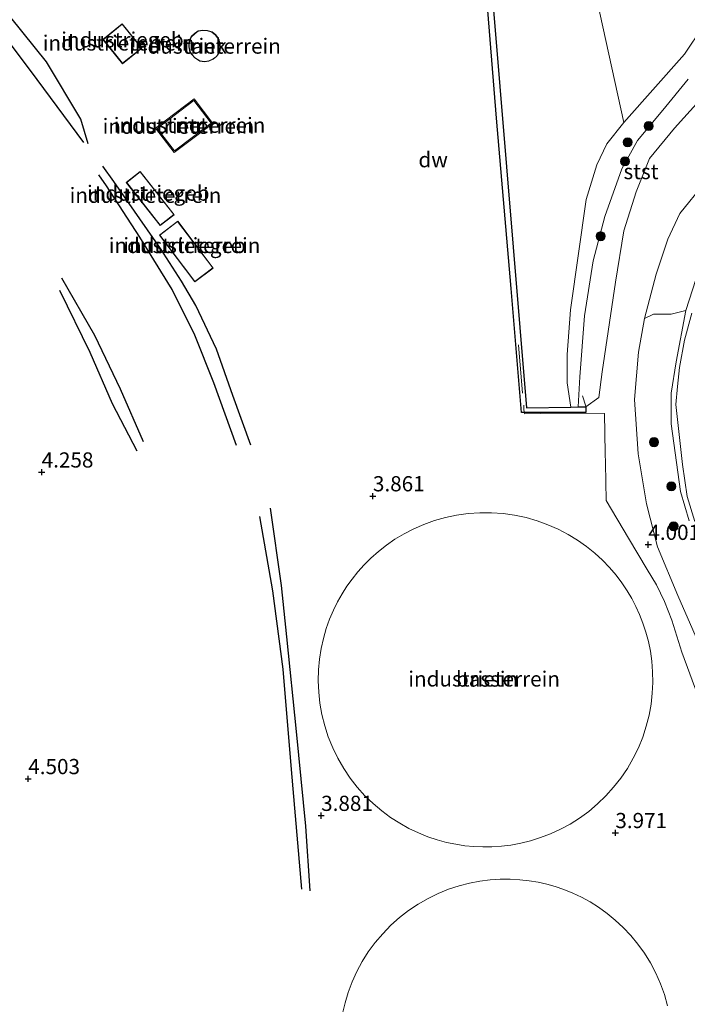
# Model space of a CAD drawing. Units: metres. Extents: x 109991 to 120011, y 424998 to 427515.
# Drawn here: x 110079 to 110189, y 425755 to 425918 of the extents above; entities that cross this region are included whole.
import ezdxf
from ezdxf.enums import TextEntityAlignment as Align

# ---------------------------------------------------------------- set-up
doc = ezdxf.new("R2010")
doc.units = ezdxf.units.M
doc.linetypes.add('IE-TERREINAFSCHEIDING', pattern=[10, 8, -2])
doc.layers.get('0').update_dxf_attribs({"lineweight": 25})
for name, color, linetype, lineweight in [('B-ME-AL-OVERIG-L-B1', 7, 'Continuous', 18), ('B-ME-GR-BOMENSTRUIKEN-GV-B6', 93, 'Continuous', 18), ('B-ME-GR-BOOM-S-B1', 93, 'Continuous', 18), ('B-ME-GW-KRUINLIJN-L-B1', 93, 'Continuous', 18), ('B-ME-GW-TEENLIJN-L-B1', 93, 'Continuous', 18), ('B-ME-IE-GRASLAND-GV-B6', 93, 'Continuous', 18), ('B-ME-IE-GRONDWERKLIJN-GROND_INGERICHT-GV-B6', 253, 'Continuous', 18), ('B-ME-IE-HULPGEOMETRIE-L-B1', 53, 'Continuous', 18), ('B-ME-IE-TERREINAFSCHEIDING-DOORGANG-L-B1', 8, 'IE-TERREINAFSCHEIDING-KUNSTMATIG-OPEN', 18), ('B-ME-IE-TERREINAFSCHEIDING-RASTERHEKWERK-L-B1', 8, 'IE-TERREINAFSCHEIDING', 18), ('B-ME-KG-KADASTRAAL-DAKRAND-L-B1', 13, 'Continuous', 18), ('B-ME-MW-MUUR-GV-B6', 8, 'IE-TERREINAFSCHEIDING-KUNSTMATIG', 18), ('B-ME-OB-BEKLEDING-GV-B6', 253, 'Continuous', 18), ('B-ME-OB-WATERLIJN-L-B1', 133, 'OB-WATERLIJN', 18), ('B-ME-OG-BEBOUWING-GV-B6', 173, 'Continuous', 18), ('B-ME-OG-WATER-GV-B6', 153, 'Continuous', 18), ('B-ME-VH-VERH_SOORT-ONVERHARD-GV-B6', 8, 'Continuous', 18)]:
    doc.layers.add(name, color=color, linetype=linetype, lineweight=lineweight)
for name, color, linetype in [('B-ME-GC-DAMWAND-GV-B6', 10, 'Continuous'), ('B-ME-GW-GRONDWERKLIJN-L-B1', 10, 'Continuous'), ('B-ME-GW-HOOGTEPUNT-S-B1', 10, 'Continuous'), ('B-ME-OG-BREUK-L-B1', 10, 'Continuous')]:
    doc.layers.add(name, color=color, linetype=linetype)
doc.styles.add('NLCS-ISO', font='NLCS-ISO.TTF')
doc.linetypes.add('IE-TERREINAFSCHEIDING-KUNSTMATIG', pattern='A,4,[82,NLCS.SHX,S=0.75,R=90,X=0,Y=0],4,-2', length=10)
doc.linetypes.add('IE-TERREINAFSCHEIDING-KUNSTMATIG-OPEN', pattern='A,7,-1.5,[67,NLCS.SHX,S=0.75,R=0,X=0,Y=0],-1.5', length=10)
doc.linetypes.add('OB-WATERLIJN', pattern='A,10,[32,NLCS.SHX,S=2,R=0,X=0,Y=0],-12', length=22)

# ---------------------------------------------------------------- blocks, each defined once
blk = doc.blocks.new('hoogtepunt')
for p, q in [((-0.5, 0), (0.5, 0)), ((0, 0.5), (0, -0.5))]:
    blk.add_line(p, q)
blk = doc.blocks.new('boom')
h = blk.add_hatch(color=256)
edge = h.paths.add_edge_path()
edge.add_arc((0, 0), 0.75, 0, 360)
blk.add_circle((0, 0), 0.75)

msp = doc.modelspace()

# ---------------------------------------------------------------- linework, layer by layer
at = {"layer": 'B-ME-AL-OVERIG-L-B1'}
msp.add_line((110171.562, 425855.633, 2.24), (110172.134, 425853.935, 2.496), dxfattribs=at)
at = {"layer": 'B-ME-GC-DAMWAND-GV-B6'}
msp.add_polyline3d([(110117.401, 425927.607, 2.141), (110120.658, 425926.966, 1.339), (110133.57, 425924.427, 0.625), (110137.263, 425923.701, 0.05), (110156.867, 425919.846, 0.05), (110162.357, 425853.644, 0.05), (110169.658, 425853.783, 0.05), (110170.887, 425853.807, 1.382), (110172.127, 425853.83, 3.849), (110172.127, 425852.887, 3.899), (110162.009, 425852.871, 4.066), (110161.521, 425852.87, 4.074), (110159.846, 425873.316, 3.991), (110157.446, 425901.4, 4.045), (110155.991, 425919.136, 4.03), (110132.446, 425923.915, 4.03), (110116.708, 425926.853, 3.914), (110116.868, 425927.712, 3.913), (110117.401, 425927.607, 2.141)], dxfattribs=at)
at = {"layer": 'B-ME-GR-BOMENSTRUIKEN-GV-B6'}
msp.add_polyline3d([(110227.667, 425895.584, 8.711), (110220.856, 425896.069, 8.666), (110215.967, 425895.947, 8.716), (110208.863, 425894.173, 8.744), (110204.16, 425892.194, 8.83), (110199.068, 425888.939, 8.638), (110196.141, 425885.516, 8.524), (110191.366, 425878.192, 8.517), (110188.592, 425869.693, 8.439), (110186.184, 425869.108, 7.173), (110183.26, 425869.094, 5.155), (110181.802, 425868.355, 4.273), (110183.712, 425875.656, 4.387), (110185.62, 425881.434, 4.614), (110187.585, 425885.682, 4.671), (110191.611, 425890.631, 4.735), (110195.946, 425895.226, 4.728), (110199.351, 425897.841, 4.707), (110204.071, 425900.304, 4.686), (110207.583, 425901.319, 4.742), (110219.729, 425902.278, 4.501), (110222.903, 425900.007, 6.351), (110226.052, 425898.402, 7.048), (110227.667, 425895.584, 8.711)], dxfattribs=at)
at = {"layer": 'B-ME-GW-GRONDWERKLIJN-L-B1'}
for points in [[(110090.195, 425897.137, 4.01), (110089.021, 425901.226, 4.267), (110083.347, 425910.674, 4.38), (110075.393, 425920.491, 4.407), (110075.218, 425921.391, 4.412)], [(110116.99, 425847.492, 3.855), (110114.054, 425855.719, 3.898), (110111.337, 425863.313, 3.951), (110107.96, 425870.51, 4.005), (110105.58, 425874.518, 4.016), (110102.137, 425879.891, 4.026), (110094.431, 425890.952, 4.069), (110092.639, 425893.489, 4.032)], [(110098.283, 425846.549, 3.839), (110094.218, 425854.316, 3.946), (110090.543, 425862.799, 3.962), (110085.536, 425872.965, 3.946)], [(110120.155, 425837.143, 3.828), (110121.989, 425824.371, 3.882), (110122.871, 425815.926, 3.807), (110124.436, 425800.353, 3.807), (110126.001, 425784.781, 3.673), (110126.709, 425774.117, 3.641)]]:
    msp.add_polyline3d(points, dxfattribs=at)
at = {"layer": 'B-ME-GW-KRUINLIJN-L-B1'}
for points in [[(110293.092, 425907.597, 3.922), (110267.401, 425910.593, 3.901), (110239.258, 425914.229, 3.922), (110208.644, 425918.021, 4.015), (110202.14, 425918.829, 4.029), (110199.769, 425918.847, 4.072), (110198.854, 425918.082, 4.05), (110197.362, 425913.544, 4.204), (110193.402, 425907.123, 4.19), (110186.731, 425899.74, 4.276), (110182.636, 425894.741, 4.212), (110180.41, 425889.257, 4.212), (110178.397, 425882.826, 4.304), (110177.025, 425874.343, 4.091), (110174.825, 425859.603, 3.941), (110174.263, 425855.372, 3.799), (110172.127, 425853.83, 3.849)], [(110189.137, 425835.03, 8.162), (110187.73, 425839.884, 8.204), (110186.184, 425851.029, 7.92), (110186.209, 425856.078, 8.034), (110186.984, 425861.248, 8.545), (110188.592, 425869.693, 8.439), (110191.366, 425878.192, 8.517)]]:
    msp.add_polyline3d(points, dxfattribs=at)
at = {"layer": 'B-ME-GW-TEENLIJN-L-B1'}
msp.add_polyline3d([(110191.611, 425890.631, 4.735), (110187.585, 425885.682, 4.671), (110185.62, 425881.434, 4.614), (110183.712, 425875.656, 4.387), (110181.802, 425868.355, 4.273), (110180.791, 425862.858, 4.088), (110180.138, 425855.05, 4.103), (110180.755, 425846.063, 4.017), (110182.109, 425837.87, 3.918), (110183.942, 425830.757, 3.904), (110187.271, 425822.731, 3.925), (110192.206, 425811.464, 3.854)], dxfattribs=at)
at = {"layer": 'B-ME-IE-GRASLAND-GV-B6'}
for points in [[(110193.402, 425907.123, 4.19), (110186.731, 425899.74, 4.276), (110182.636, 425894.741, 4.212), (110180.41, 425889.257, 4.212), (110178.397, 425882.826, 4.304), (110177.025, 425874.343, 4.091), (110174.825, 425859.603, 3.941), (110174.263, 425855.372, 3.799), (110172.127, 425853.83, 3.849), (110170.887, 425853.807, 1.382), (110171.169, 425858.795, 1.308), (110171.94, 425868.836, 1.379), (110173.338, 425877.862, 1.237), (110175.249, 425885.162, 1.443), (110178.045, 425893.049, 1.493), (110180.621, 425897.685, 1.713), (110184.835, 425902.665, 1.635), (110189.008, 425907.773, 1.55)], [(110190.572, 425806.254, 3.896), (110187.949, 425813.422, 3.875), (110186.297, 425818.701, 3.805), (110185.106, 425821.764, 3.827), (110183.769, 425824.486, 3.789), (110182.218, 425827.015, 3.699), (110179.139, 425832.206, 3.816), (110175.492, 425838.399, 3.891), (110175.396, 425844.566, 3.843), (110175.336, 425846.171, 3.912), (110175.208, 425852.707, 4.002), (110167.423, 425852.782, 4.027), (110162.021, 425852.656, 4.045), (110162.009, 425852.871, 4.066), (110172.127, 425852.887, 3.899), (110172.127, 425853.83, 3.849), (110174.263, 425855.372, 3.799), (110174.825, 425859.603, 3.941), (110177.025, 425874.343, 4.091), (110178.397, 425882.826, 4.304), (110180.41, 425889.257, 4.212), (110182.636, 425894.741, 4.212), (110186.731, 425899.74, 4.276), (110193.402, 425907.123, 4.19)], [(110191.611, 425890.631, 4.735), (110187.585, 425885.682, 4.671), (110185.62, 425881.434, 4.614), (110183.712, 425875.656, 4.387), (110181.802, 425868.355, 4.273), (110180.791, 425862.858, 4.088), (110180.138, 425855.05, 4.103), (110180.755, 425846.063, 4.017), (110182.109, 425837.87, 3.918), (110183.942, 425830.757, 3.904), (110187.271, 425822.731, 3.925), (110192.206, 425811.464, 3.854)], [(110189.137, 425835.03, 8.162), (110187.73, 425839.884, 8.204), (110186.184, 425851.029, 7.92), (110186.209, 425856.078, 8.034), (110186.984, 425861.248, 8.545), (110188.592, 425869.693, 8.439), (110191.366, 425878.192, 8.517)], [(110192.206, 425811.464, 3.854), (110187.271, 425822.731, 3.925), (110183.942, 425830.757, 3.904), (110182.109, 425837.87, 3.918), (110180.755, 425846.063, 4.017), (110180.138, 425855.05, 4.103), (110180.791, 425862.858, 4.088), (110181.802, 425868.355, 4.273), (110183.26, 425869.094, 5.155), (110186.184, 425869.108, 7.173), (110188.592, 425869.693, 8.439), (110186.984, 425861.248, 8.545), (110186.209, 425856.078, 8.034), (110186.184, 425851.029, 7.92), (110187.73, 425839.884, 8.204), (110189.137, 425835.03, 8.162)], [(110189.567, 425869.245, 8.345), (110188.398, 425864.832, 8.435), (110187.577, 425860.317, 8.467), (110187.208, 425857.187, 8.148), (110186.956, 425854.22, 7.988), (110188.047, 425844.339, 8.004), (110188.835, 425839.063, 8.143), (110190.082, 425834.943, 8.127)]]:
    msp.add_polyline3d(points, dxfattribs=at)
at = {"layer": 'B-ME-IE-GRONDWERKLIJN-GROND_INGERICHT-GV-B6'}
for points in [[(110155.991, 425919.136, 4.03), (110157.446, 425901.4, 4.045), (110159.846, 425873.316, 3.991), (110161.521, 425852.87, 4.074), (110162.009, 425852.871, 4.066), (110162.021, 425852.656, 4.045), (110167.423, 425852.782, 4.027), (110175.208, 425852.707, 4.002), (110175.336, 425846.171, 3.912), (110175.396, 425844.566, 3.843), (110175.492, 425838.399, 3.891), (110179.139, 425832.206, 3.816), (110182.218, 425827.015, 3.699), (110183.769, 425824.486, 3.789), (110185.106, 425821.764, 3.827), (110186.297, 425818.701, 3.805), (110187.949, 425813.422, 3.875), (110190.572, 425806.254, 3.896)], [(110155.991, 425919.136, 4.03), (110157.446, 425901.4, 4.045), (110159.846, 425873.316, 3.991), (110161.521, 425852.87, 4.074), (110162.009, 425852.871, 4.066), (110162.021, 425852.656, 4.045), (110167.423, 425852.782, 4.027), (110175.208, 425852.707, 4.002), (110175.336, 425846.171, 3.912), (110175.396, 425844.566, 3.843), (110175.492, 425838.399, 3.891), (110179.139, 425832.206, 3.816), (110182.218, 425827.015, 3.699), (110183.769, 425824.486, 3.789), (110185.106, 425821.764, 3.827), (110186.297, 425818.701, 3.805), (110187.949, 425813.422, 3.875), (110190.572, 425806.254, 3.896)], [(110092.657, 425914.327, 4.144), (110095.89, 425910.337, 4.144), (110099.076, 425912.919, 4.144), (110095.843, 425916.909, 4.144), (110092.657, 425914.327, 4.144)], [(110092.657, 425914.327, 4.144), (110095.89, 425910.337, 4.144), (110099.076, 425912.919, 4.144), (110095.843, 425916.909, 4.144), (110092.657, 425914.327, 4.144)], [(110108.575, 425910.758, 4.251), (110109.39, 425910.645, 4.251), (110110.096, 425910.744, 4.251), (110110.806, 425911.084, 4.251), (110111.356, 425911.513, 4.251), (110111.895, 425912.304, 4.251), (110112.028, 425913.065, 4.251), (110111.909, 425913.85, 4.251), (110111.683, 425914.48, 4.251), (110111.236, 425915.095, 4.251), (110110.61, 425915.572, 4.251), (110109.857, 425915.829, 4.251), (110109.092, 425915.879, 4.251), (110108.311, 425915.734, 4.251), (110107.722, 425915.324, 4.251), (110107.176, 425914.801, 4.251), (110106.861, 425914.038, 4.251), (110106.772, 425913.098, 4.251), (110106.958, 425912.26, 4.251), (110107.7, 425911.342, 4.251), (110108.575, 425910.758, 4.251)], [(110108.575, 425910.758, 4.251), (110109.39, 425910.645, 4.251), (110110.096, 425910.744, 4.251), (110110.806, 425911.084, 4.251), (110111.356, 425911.513, 4.251), (110111.895, 425912.304, 4.251), (110112.028, 425913.065, 4.251), (110111.909, 425913.85, 4.251), (110111.683, 425914.48, 4.251), (110111.236, 425915.095, 4.251), (110110.61, 425915.572, 4.251), (110109.857, 425915.829, 4.251), (110109.092, 425915.879, 4.251), (110108.311, 425915.734, 4.251), (110107.722, 425915.324, 4.251), (110107.176, 425914.801, 4.251), (110106.861, 425914.038, 4.251), (110106.772, 425913.098, 4.251), (110106.958, 425912.26, 4.251), (110107.7, 425911.342, 4.251), (110108.575, 425910.758, 4.251)], [(110101.32, 425899.732, 4.197), (110104.385, 425895.702, 4.271), (110110.725, 425900.522, 4.235), (110107.659, 425904.552, 4.162), (110101.32, 425899.732, 4.197)], [(110101.32, 425899.732, 4.197), (110104.385, 425895.702, 4.271), (110110.725, 425900.522, 4.235), (110107.659, 425904.552, 4.162), (110101.32, 425899.732, 4.197)], [(110110.444, 425900.56, 3.174), (110104.423, 425895.982, 3.174), (110101.6, 425899.694, 3.174), (110107.621, 425904.272, 3.174), (110110.444, 425900.56, 3.174)], [(110096.502, 425890.8, 4.257), (110102.088, 425883.671, 4.257), (110104.386, 425885.472, 4.257), (110098.801, 425892.601, 4.257), (110096.502, 425890.8, 4.257)], [(110096.502, 425890.8, 4.257), (110102.088, 425883.671, 4.257), (110104.386, 425885.472, 4.257), (110098.801, 425892.601, 4.257), (110096.502, 425890.8, 4.257)], [(110104.954, 425884.406, 4.192), (110101.939, 425882.121, 4.192), (110107.789, 425874.402, 4.192), (110110.805, 425876.686, 4.192), (110104.954, 425884.406, 4.192)], [(110104.954, 425884.406, 4.192), (110101.939, 425882.121, 4.192), (110107.789, 425874.402, 4.192), (110110.805, 425876.686, 4.192), (110104.954, 425884.406, 4.192)], [(110132.014, 425823.03, 3.937), (110131.273, 425821.713, 3.937), (110130.587, 425820.319, 3.937), (110129.966, 425818.849, 3.937), (110129.418, 425817.305, 3.937), (110128.952, 425815.693, 3.937), (110128.579, 425814.018, 3.937), (110128.306, 425812.287, 3.937), (110128.142, 425810.508, 3.937), (110128.093, 425808.691, 3.937), (110128.167, 425806.847, 3.937), (110128.367, 425804.989, 3.937), (110128.697, 425803.129, 3.937), (110129.159, 425801.28, 3.937), (110129.751, 425799.457, 3.937), (110130.471, 425797.673, 3.937), (110131.315, 425795.941, 3.937), (110132.277, 425794.275, 3.937), (110133.349, 425792.686, 3.937), (110134.521, 425791.184, 3.937), (110135.784, 425789.778, 3.937), (110137.125, 425788.476, 3.937), (110138.532, 425787.282, 3.937), (110139.993, 425786.202, 3.937), (110141.496, 425785.235, 3.937), (110143.028, 425784.384, 3.937), (110144.578, 425783.647, 3.937), (110146.134, 425783.02, 3.937), (110147.688, 425782.502, 3.937), (110149.229, 425782.086, 3.937), (110150.75, 425781.768, 3.937), (110152.243, 425781.541, 3.937), (110153.703, 425781.399, 3.937), (110155.169, 425781.336, 3.937), (110156.679, 425781.352, 3.937), (110158.23, 425781.455, 3.937), (110159.814, 425781.652, 3.937), (110161.425, 425781.949, 3.937), (110163.053, 425782.352, 3.937), (110164.691, 425782.867, 3.937), (110166.327, 425783.496, 3.937), (110167.949, 425784.243, 3.937), (110169.547, 425785.11, 3.937), (110171.107, 425786.095, 3.937), (110172.616, 425787.198, 3.937), (110174.062, 425788.414, 3.937), (110175.432, 425789.738, 3.937), (110176.715, 425791.162, 3.937), (110177.9, 425792.678, 3.937), (110178.978, 425794.275, 3.937), (110179.94, 425795.941, 3.937), (110180.78, 425797.664, 3.937), (110181.495, 425799.43, 3.937), (110182.081, 425801.226, 3.937), (110182.538, 425803.039, 3.937), (110182.868, 425804.854, 3.937), (110183.074, 425806.66, 3.937), (110183.159, 425808.444, 3.937), (110183.13, 425810.196, 3.937), (110182.994, 425811.907, 3.937), (110182.758, 425813.569, 3.937), (110182.43, 425815.173, 3.937), (110182.02, 425816.716, 3.937), (110181.535, 425818.192, 3.937), (110180.985, 425819.599, 3.937), (110180.377, 425820.934, 3.937), (110179.699, 425822.235, 3.937), (110178.93, 425823.535, 3.937), (110178.066, 425824.826, 3.937), (110177.103, 425826.1, 3.937), (110176.04, 425827.346, 3.937), (110174.877, 425828.555, 3.937), (110173.613, 425829.716, 3.937), (110172.25, 425830.818, 3.937), (110170.792, 425831.85, 3.937), (110169.242, 425832.8, 3.937), (110167.609, 425833.658, 3.937), (110165.899, 425834.414, 3.937), (110164.123, 425835.058, 3.937), (110162.292, 425835.583, 3.937), (110160.417, 425835.982, 3.937), (110158.511, 425836.25, 3.937), (110156.59, 425836.385, 3.937), (110154.666, 425836.385, 3.937), (110152.754, 425836.251, 3.937), (110150.867, 425835.987, 3.937), (110149.018, 425835.597, 3.937), (110147.22, 425835.087, 3.937), (110145.483, 425834.465, 3.937), (110143.816, 425833.74, 3.937), (110142.228, 425832.921, 3.937), (110140.725, 425832.02, 3.937), (110139.311, 425831.047, 3.937), (110137.991, 425830.012, 3.937), (110136.765, 425828.925, 3.937), (110135.634, 425827.799, 3.937), (110134.598, 425826.641, 3.937), (110133.655, 425825.461, 3.937), (110132.802, 425824.267, 3.937), (110132.014, 425823.03, 3.937)], [(110132.014, 425823.03, 3.937), (110131.273, 425821.713, 3.937), (110130.587, 425820.319, 3.937), (110129.966, 425818.849, 3.937), (110129.418, 425817.305, 3.937), (110128.952, 425815.693, 3.937), (110128.579, 425814.018, 3.937), (110128.306, 425812.287, 3.937), (110128.142, 425810.508, 3.937), (110128.093, 425808.691, 3.937), (110128.167, 425806.847, 3.937), (110128.367, 425804.989, 3.937), (110128.697, 425803.129, 3.937), (110129.159, 425801.28, 3.937), (110129.751, 425799.457, 3.937), (110130.471, 425797.673, 3.937), (110131.315, 425795.941, 3.937), (110132.277, 425794.275, 3.937), (110133.349, 425792.686, 3.937), (110134.521, 425791.184, 3.937), (110135.784, 425789.778, 3.937), (110137.125, 425788.476, 3.937), (110138.532, 425787.282, 3.937), (110139.993, 425786.202, 3.937), (110141.496, 425785.235, 3.937), (110143.028, 425784.384, 3.937), (110144.578, 425783.647, 3.937), (110146.134, 425783.02, 3.937), (110147.688, 425782.502, 3.937), (110149.229, 425782.086, 3.937), (110150.75, 425781.768, 3.937), (110152.243, 425781.541, 3.937), (110153.703, 425781.399, 3.937), (110155.169, 425781.336, 3.937), (110156.679, 425781.352, 3.937), (110158.23, 425781.455, 3.937), (110159.814, 425781.652, 3.937), (110161.425, 425781.949, 3.937), (110163.053, 425782.352, 3.937), (110164.691, 425782.867, 3.937), (110166.327, 425783.496, 3.937), (110167.949, 425784.243, 3.937), (110169.547, 425785.11, 3.937), (110171.107, 425786.095, 3.937), (110172.616, 425787.198, 3.937), (110174.062, 425788.414, 3.937), (110175.432, 425789.738, 3.937), (110176.715, 425791.162, 3.937), (110177.9, 425792.678, 3.937), (110178.978, 425794.275, 3.937), (110179.94, 425795.941, 3.937), (110180.78, 425797.664, 3.937), (110181.495, 425799.43, 3.937), (110182.081, 425801.226, 3.937), (110182.538, 425803.039, 3.937), (110182.868, 425804.854, 3.937), (110183.074, 425806.66, 3.937), (110183.159, 425808.444, 3.937), (110183.13, 425810.196, 3.937), (110182.994, 425811.907, 3.937), (110182.758, 425813.569, 3.937), (110182.43, 425815.173, 3.937), (110182.02, 425816.716, 3.937), (110181.535, 425818.192, 3.937), (110180.985, 425819.599, 3.937), (110180.377, 425820.934, 3.937), (110179.699, 425822.235, 3.937), (110178.93, 425823.535, 3.937), (110178.066, 425824.826, 3.937), (110177.103, 425826.1, 3.937), (110176.04, 425827.346, 3.937), (110174.877, 425828.555, 3.937), (110173.613, 425829.716, 3.937), (110172.25, 425830.818, 3.937), (110170.792, 425831.85, 3.937), (110169.242, 425832.8, 3.937), (110167.609, 425833.658, 3.937), (110165.899, 425834.414, 3.937), (110164.123, 425835.058, 3.937), (110162.292, 425835.583, 3.937), (110160.417, 425835.982, 3.937), (110158.511, 425836.25, 3.937), (110156.59, 425836.385, 3.937), (110154.666, 425836.385, 3.937), (110152.754, 425836.251, 3.937), (110150.867, 425835.987, 3.937), (110149.018, 425835.597, 3.937), (110147.22, 425835.087, 3.937), (110145.483, 425834.465, 3.937), (110143.816, 425833.74, 3.937), (110142.228, 425832.921, 3.937), (110140.725, 425832.02, 3.937), (110139.311, 425831.047, 3.937), (110137.991, 425830.012, 3.937), (110136.765, 425828.925, 3.937), (110135.634, 425827.799, 3.937), (110134.598, 425826.641, 3.937), (110133.655, 425825.461, 3.937), (110132.802, 425824.267, 3.937), (110132.014, 425823.03, 3.937)], [(110185.584, 425755.167, 3.958), (110185.063, 425757.011, 3.958), (110184.415, 425758.811, 3.958), (110183.646, 425760.556, 3.958), (110182.763, 425762.233, 3.958), (110181.775, 425763.832, 3.958), (110180.692, 425765.344, 3.958), (110179.525, 425766.76, 3.958), (110178.286, 425768.076, 3.958), (110176.985, 425769.287, 3.958), (110175.635, 425770.39, 3.958), (110174.248, 425771.386, 3.958), (110172.835, 425772.273, 3.958), (110171.405, 425773.055, 3.958), (110169.97, 425773.734, 3.958), (110168.537, 425774.314, 3.958), (110167.115, 425774.799, 3.958), (110165.711, 425775.195, 3.958), (110164.287, 425775.516, 3.958), (110162.806, 425775.766, 3.958), (110161.27, 425775.939, 3.958), (110159.684, 425776.025, 3.958), (110158.055, 425776.019, 3.958), (110156.389, 425775.911, 3.958), (110154.696, 425775.697, 3.958), (110152.983, 425775.369, 3.958), (110151.263, 425774.924, 3.958), (110149.546, 425774.357, 3.958), (110147.845, 425773.668, 3.958), (110146.173, 425772.854, 3.958), (110144.543, 425771.919, 3.958), (110142.968, 425770.865, 3.958), (110141.461, 425769.697, 3.958), (110140.034, 425768.422, 3.958), (110138.698, 425767.048, 3.958), (110137.462, 425765.587, 3.958), (110136.335, 425764.049, 3.958), (110135.324, 425762.445, 3.958), (110134.434, 425760.791, 3.958), (110133.666, 425759.097, 3.958), (110133.023, 425757.378, 3.958)], [(110185.584, 425755.167, 3.958), (110185.063, 425757.011, 3.958), (110184.415, 425758.811, 3.958), (110183.646, 425760.556, 3.958), (110182.763, 425762.233, 3.958), (110181.775, 425763.832, 3.958), (110180.692, 425765.344, 3.958), (110179.525, 425766.76, 3.958), (110178.286, 425768.076, 3.958), (110176.985, 425769.287, 3.958), (110175.635, 425770.39, 3.958), (110174.248, 425771.386, 3.958), (110172.835, 425772.273, 3.958), (110171.405, 425773.055, 3.958), (110169.97, 425773.734, 3.958), (110168.537, 425774.314, 3.958), (110167.115, 425774.799, 3.958), (110165.711, 425775.195, 3.958), (110164.287, 425775.516, 3.958), (110162.806, 425775.766, 3.958), (110161.27, 425775.939, 3.958), (110159.684, 425776.025, 3.958), (110158.055, 425776.019, 3.958), (110156.389, 425775.911, 3.958), (110154.696, 425775.697, 3.958), (110152.983, 425775.369, 3.958), (110151.263, 425774.924, 3.958), (110149.546, 425774.357, 3.958), (110147.845, 425773.668, 3.958), (110146.173, 425772.854, 3.958), (110144.543, 425771.919, 3.958), (110142.968, 425770.865, 3.958), (110141.461, 425769.697, 3.958), (110140.034, 425768.422, 3.958), (110138.698, 425767.048, 3.958), (110137.462, 425765.587, 3.958), (110136.335, 425764.049, 3.958), (110135.324, 425762.445, 3.958), (110134.434, 425760.791, 3.958), (110133.666, 425759.097, 3.958), (110133.023, 425757.378, 3.958)], [(110133.023, 425757.378, 3.958), (110132.503, 425755.647, 3.958), (110132.105, 425753.915, 3.958)], [(110133.023, 425757.378, 3.958), (110132.503, 425755.647, 3.958), (110132.105, 425753.915, 3.958)]]:
    msp.add_polyline3d(points, dxfattribs=at)
at = {"layer": 'B-ME-IE-HULPGEOMETRIE-L-B1'}
msp.add_line((110173.956, 425920.999, 0.05), (110178.41, 425900.683, 0.05), dxfattribs=at)
at = {"layer": 'B-ME-IE-TERREINAFSCHEIDING-DOORGANG-L-B1'}
msp.add_line((110175.336, 425846.171, 3.912), (110175.396, 425844.566, 3.843), dxfattribs=at)
at = {"layer": 'B-ME-IE-TERREINAFSCHEIDING-RASTERHEKWERK-L-B1'}
for points in [[(110161.051, 425864.063, 4.008), (110161.958, 425853.504, 4.042), (110162.009, 425852.871, 4.066), (110162.021, 425852.656, 4.045), (110167.423, 425852.782, 4.027)], [(110167.423, 425852.782, 4.027), (110175.208, 425852.707, 4.002), (110175.336, 425846.171, 3.912)], [(110175.396, 425844.566, 3.843), (110175.492, 425838.399, 3.891), (110179.139, 425832.206, 3.816), (110182.218, 425827.015, 3.699), (110183.769, 425824.486, 3.789), (110185.106, 425821.764, 3.827), (110186.297, 425818.701, 3.805), (110187.949, 425813.422, 3.875), (110190.572, 425806.254, 3.896), (110195.431, 425794.032, 3.875), (110199.722, 425783.087, 3.805), (110200.038, 425781.942, 3.758), (110200.217, 425780.227, 3.747), (110200.638, 425771.274, 3.784), (110199.203, 425756.197, 3.928), (110204.604, 425750.995, 3.891), (110239.123, 425753.981, 3.875), (110265.711, 425756.382, 3.837), (110286.241, 425758.467, 3.913), (110288.734, 425758.72, 3.922), (110297.055, 425749.31, 3.986), (110292.945, 425729.243, 3.944), (110290.512, 425717.805, 3.98)]]:
    msp.add_polyline3d(points, dxfattribs=at)
at = {"layer": 'B-ME-KG-KADASTRAAL-DAKRAND-L-B1'}
for points in [[(110095.836, 425916.839, 8.381), (110099.006, 425912.927, 8.391), (110095.897, 425910.408, 8.402), (110092.727, 425914.32, 8.392), (110095.836, 425916.839, 8.381)], [(110108.594, 425910.806, 11.927), (110107.734, 425911.379, 11.927), (110107.004, 425912.282, 11.927), (110106.823, 425913.102, 11.927), (110106.91, 425914.026, 11.927), (110107.218, 425914.772, 11.927), (110107.754, 425915.285, 11.927), (110108.331, 425915.687, 11.927), (110109.095, 425915.829, 11.927), (110109.847, 425915.779, 11.927), (110110.586, 425915.527, 11.927), (110111.2, 425915.06, 11.927), (110111.639, 425914.456, 11.927), (110111.861, 425913.838, 11.927), (110111.978, 425913.065, 11.927), (110111.847, 425912.323, 11.927), (110111.32, 425911.547, 11.927), (110110.78, 425911.127, 11.927), (110110.081, 425910.792, 11.934), (110109.39, 425910.696, 11.923), (110108.594, 425910.806, 11.927)], [(110098.793, 425892.531, 7.106), (110104.316, 425885.481, 7.02), (110102.096, 425883.741, 7.037), (110096.573, 425890.792, 7.122), (110098.793, 425892.531, 7.106)], [(110104.944, 425884.336, 6.956), (110110.735, 425876.696, 6.94), (110107.799, 425874.472, 6.737), (110102.009, 425882.111, 6.753), (110104.944, 425884.336, 6.956)]]:
    msp.add_polyline3d(points, dxfattribs=at)
at = {"layer": 'B-ME-MW-MUUR-GV-B6'}
for points in [[(110110.725, 425900.522, 4.235), (110104.385, 425895.702, 4.271), (110101.32, 425899.732, 4.197), (110107.659, 425904.552, 4.162), (110110.725, 425900.522, 4.235)], [(110110.444, 425900.56, 3.174), (110107.621, 425904.272, 3.174), (110101.6, 425899.694, 3.174), (110104.423, 425895.982, 3.174), (110110.444, 425900.56, 3.174)]]:
    msp.add_polyline3d(points, dxfattribs=at)
at = {"layer": 'B-ME-OB-BEKLEDING-GV-B6'}
for points in [[(110170.887, 425853.807, 1.382), (110169.658, 425853.783, 0.05), (110169.039, 425857.765, 0.05), (110169.046, 425862.444, 0.05), (110169.608, 425869.78, 0.05), (110172.173, 425887.962, 0.05), (110173.968, 425893.663, 0.05), (110175.592, 425897.145, 0.05), (110178.41, 425900.683, 0.05), (110188.402, 425911.924, 0.05), (110191.378, 425916.435, 0.05)], [(110189.008, 425907.773, 1.55), (110184.835, 425902.665, 1.635), (110180.621, 425897.685, 1.713), (110178.045, 425893.049, 1.493), (110175.249, 425885.162, 1.443), (110173.338, 425877.862, 1.237), (110171.94, 425868.836, 1.379), (110171.169, 425858.795, 1.308), (110170.887, 425853.807, 1.382)]]:
    msp.add_polyline3d(points, dxfattribs=at)
at = {"layer": 'B-ME-OB-WATERLIJN-L-B1'}
for points in [[(110169.658, 425853.783, 0.05), (110162.357, 425853.644, 0.05), (110156.867, 425919.846, 0.05), (110137.263, 425923.701, 0.05)], [(110178.41, 425900.683, 0.05), (110175.592, 425897.145, 0.05), (110173.968, 425893.663, 0.05), (110172.173, 425887.962, 0.05), (110169.608, 425869.78, 0.05), (110169.046, 425862.444, 0.05), (110169.039, 425857.765, 0.05), (110169.658, 425853.783, 0.05)]]:
    msp.add_polyline3d(points, dxfattribs=at)
at = {"layer": 'B-ME-OG-BEBOUWING-GV-B6'}
for points in [[(110095.843, 425916.909, 4.144), (110099.076, 425912.919, 4.144), (110095.89, 425910.337, 4.144), (110092.657, 425914.327, 4.144), (110095.843, 425916.909, 4.144)], [(110108.575, 425910.758, 4.251), (110107.7, 425911.342, 4.251), (110106.958, 425912.26, 4.251), (110106.772, 425913.098, 4.251), (110106.861, 425914.038, 4.251), (110107.176, 425914.801, 4.251), (110107.722, 425915.324, 4.251), (110108.311, 425915.734, 4.251), (110109.092, 425915.879, 4.251), (110109.857, 425915.829, 4.251), (110110.61, 425915.572, 4.251), (110111.236, 425915.095, 4.251), (110111.683, 425914.48, 4.251), (110111.909, 425913.85, 4.251), (110112.028, 425913.065, 4.251), (110111.895, 425912.304, 4.251), (110111.356, 425911.513, 4.251), (110110.806, 425911.084, 4.251), (110110.096, 425910.744, 4.251), (110109.39, 425910.645, 4.251), (110108.575, 425910.758, 4.251)], [(110098.801, 425892.601, 4.257), (110104.386, 425885.472, 4.257), (110102.088, 425883.671, 4.257), (110096.502, 425890.8, 4.257), (110098.801, 425892.601, 4.257)], [(110104.954, 425884.406, 4.192), (110110.805, 425876.686, 4.192), (110107.789, 425874.402, 4.192), (110101.939, 425882.121, 4.192), (110104.954, 425884.406, 4.192)], [(110180.377, 425820.934, 3.937), (110180.985, 425819.599, 3.937), (110181.535, 425818.192, 3.937), (110182.02, 425816.716, 3.937), (110182.43, 425815.173, 3.937), (110182.758, 425813.569, 3.937), (110182.994, 425811.907, 3.937), (110183.13, 425810.196, 3.937), (110183.159, 425808.444, 3.937), (110183.074, 425806.66, 3.937), (110182.868, 425804.854, 3.937), (110182.538, 425803.039, 3.937), (110182.081, 425801.226, 3.937), (110181.495, 425799.43, 3.937), (110180.78, 425797.664, 3.937), (110179.94, 425795.941, 3.937), (110178.978, 425794.275, 3.937), (110177.9, 425792.678, 3.937), (110176.715, 425791.162, 3.937), (110175.432, 425789.738, 3.937), (110174.062, 425788.414, 3.937), (110172.616, 425787.198, 3.937), (110171.107, 425786.095, 3.937), (110169.547, 425785.11, 3.937), (110167.949, 425784.243, 3.937), (110166.327, 425783.496, 3.937), (110164.691, 425782.867, 3.937), (110163.053, 425782.352, 3.937), (110161.425, 425781.949, 3.937), (110159.814, 425781.652, 3.937), (110158.23, 425781.455, 3.937), (110156.679, 425781.352, 3.937), (110155.169, 425781.336, 3.937), (110153.703, 425781.399, 3.937), (110152.243, 425781.541, 3.937), (110150.75, 425781.768, 3.937), (110149.229, 425782.086, 3.937), (110147.688, 425782.502, 3.937), (110146.134, 425783.02, 3.937), (110144.578, 425783.647, 3.937), (110143.028, 425784.384, 3.937), (110141.496, 425785.235, 3.937), (110139.993, 425786.202, 3.937), (110138.532, 425787.282, 3.937), (110137.125, 425788.476, 3.937), (110135.784, 425789.778, 3.937), (110134.521, 425791.184, 3.937), (110133.349, 425792.686, 3.937), (110132.277, 425794.275, 3.937), (110131.315, 425795.941, 3.937), (110130.471, 425797.673, 3.937), (110129.751, 425799.457, 3.937), (110129.159, 425801.28, 3.937), (110128.697, 425803.129, 3.937), (110128.367, 425804.989, 3.937), (110128.167, 425806.847, 3.937), (110128.093, 425808.691, 3.937), (110128.142, 425810.508, 3.937), (110128.306, 425812.287, 3.937), (110128.579, 425814.018, 3.937), (110128.952, 425815.693, 3.937), (110129.418, 425817.305, 3.937), (110129.966, 425818.849, 3.937), (110130.587, 425820.319, 3.937), (110131.273, 425821.713, 3.937), (110132.014, 425823.03, 3.937), (110132.802, 425824.267, 3.937), (110133.655, 425825.461, 3.937), (110134.598, 425826.641, 3.937), (110135.634, 425827.799, 3.937), (110136.765, 425828.925, 3.937), (110137.991, 425830.012, 3.937), (110139.311, 425831.047, 3.937), (110140.725, 425832.02, 3.937), (110142.228, 425832.921, 3.937), (110143.816, 425833.74, 3.937), (110145.483, 425834.465, 3.937), (110147.22, 425835.087, 3.937), (110149.018, 425835.597, 3.937), (110150.867, 425835.987, 3.937), (110152.754, 425836.251, 3.937), (110154.666, 425836.385, 3.937), (110156.59, 425836.385, 3.937), (110158.511, 425836.25, 3.937), (110160.417, 425835.982, 3.937), (110162.292, 425835.583, 3.937), (110164.123, 425835.058, 3.937), (110165.899, 425834.414, 3.937), (110167.609, 425833.658, 3.937), (110169.242, 425832.8, 3.937), (110170.792, 425831.85, 3.937), (110172.25, 425830.818, 3.937), (110173.613, 425829.716, 3.937), (110174.877, 425828.555, 3.937), (110176.04, 425827.346, 3.937), (110177.103, 425826.1, 3.937), (110178.066, 425824.826, 3.937), (110178.93, 425823.535, 3.937), (110179.699, 425822.235, 3.937), (110180.377, 425820.934, 3.937)], [(110132.105, 425753.915, 3.958), (110132.503, 425755.647, 3.958), (110133.023, 425757.378, 3.958), (110133.666, 425759.097, 3.958), (110134.434, 425760.791, 3.958), (110135.324, 425762.445, 3.958), (110136.335, 425764.049, 3.958), (110137.462, 425765.587, 3.958), (110138.698, 425767.048, 3.958), (110140.034, 425768.422, 3.958), (110141.461, 425769.697, 3.958), (110142.968, 425770.865, 3.958), (110144.543, 425771.919, 3.958), (110146.173, 425772.854, 3.958), (110147.845, 425773.668, 3.958), (110149.546, 425774.357, 3.958), (110151.263, 425774.924, 3.958), (110152.983, 425775.369, 3.958), (110154.696, 425775.697, 3.958), (110156.389, 425775.911, 3.958), (110158.055, 425776.019, 3.958), (110159.684, 425776.025, 3.958), (110161.27, 425775.939, 3.958), (110162.806, 425775.766, 3.958), (110164.287, 425775.516, 3.958), (110165.711, 425775.195, 3.958), (110167.115, 425774.799, 3.958), (110168.537, 425774.314, 3.958), (110169.97, 425773.734, 3.958), (110171.405, 425773.055, 3.958), (110172.835, 425772.273, 3.958), (110174.248, 425771.386, 3.958), (110175.635, 425770.39, 3.958), (110176.985, 425769.287, 3.958), (110178.286, 425768.076, 3.958), (110179.525, 425766.76, 3.958), (110180.692, 425765.344, 3.958), (110181.775, 425763.832, 3.958), (110182.763, 425762.233, 3.958), (110183.646, 425760.556, 3.958), (110184.415, 425758.811, 3.958), (110185.063, 425757.011, 3.958), (110185.584, 425755.167, 3.958)]]:
    msp.add_polyline3d(points, dxfattribs=at)
at = {"layer": 'B-ME-OG-BREUK-L-B1'}
for points in [[(110089.52, 425897.357, 4.016), (110081.846, 425907.77, 4.123), (110076.107, 425915.395, 4.08), (110073.152, 425919.817, 4.096)], [(110114.663, 425847.434, 3.673), (110110.927, 425857.807, 3.678), (110107.785, 425865.608, 3.689), (110104.048, 425873.138, 3.716), (110098.699, 425881.754, 3.689), (110093.231, 425890.206, 3.753), (110091.971, 425892.061, 3.86)], [(110085.831, 425875.073, 3.812), (110091.274, 425865.616, 3.662), (110095.493, 425856.816, 3.689), (110099.273, 425848.132, 3.775)], [(110125.375, 425774.378, 3.442), (110123.7, 425794.097, 3.48), (110122.332, 425810.601, 3.544), (110120.608, 425823.493, 3.523), (110118.464, 425835.765, 3.609)]]:
    msp.add_polyline3d(points, dxfattribs=at)
at = {"layer": 'B-ME-OG-WATER-GV-B6'}
for points in [[(110199.359, 425929.176, 0.05), (110200.29, 425929.099, 0.05), (110201.487, 425929.029, 0.05), (110220.258, 425927.93, 0.05), (110253.906, 425923.365, 0.05), (110279.895, 425921.224, 0.05), (110293.741, 425919.493, 0.05), (110293.291, 425911.245, 0.05), (110252.989, 425916.149, 0.05), (110211.094, 425921.424, 0.05), (110197.692, 425923.84, 0.05), (110195.66, 425923.232, 0.05), (110194.137, 425921.918, 0.05), (110193.112, 425920.212, 0.05), (110191.378, 425916.435, 0.05), (110188.402, 425911.924, 0.05), (110178.41, 425900.683, 0.05), (110173.956, 425920.999, 0.05), (110179.587, 425923.022, 0.05), (110188.753, 425927.219, 0.05), (110192.805, 425929.123, 0.05), (110195.548, 425929.491, 0.05), (110199.359, 425929.176, 0.05)], [(110173.956, 425920.999, 0.05), (110178.41, 425900.683, 0.05), (110175.592, 425897.145, 0.05), (110173.968, 425893.663, 0.05), (110172.173, 425887.962, 0.05), (110169.608, 425869.78, 0.05), (110169.046, 425862.444, 0.05), (110169.039, 425857.765, 0.05), (110169.658, 425853.783, 0.05), (110162.357, 425853.644, 0.05), (110156.867, 425919.846, 0.05)], [(110173.956, 425920.999, 0.05), (110178.41, 425900.683, 0.05), (110175.592, 425897.145, 0.05), (110173.968, 425893.663, 0.05), (110172.173, 425887.962, 0.05), (110169.608, 425869.78, 0.05), (110169.046, 425862.444, 0.05), (110169.039, 425857.765, 0.05), (110169.658, 425853.783, 0.05), (110162.357, 425853.644, 0.05), (110156.867, 425919.846, 0.05)]]:
    msp.add_polyline3d(points, dxfattribs=at)
at = {"layer": 'B-ME-VH-VERH_SOORT-ONVERHARD-GV-B6'}
msp.add_polyline3d([(110190.082, 425834.943, 8.127), (110188.835, 425839.063, 8.143), (110188.047, 425844.339, 8.004), (110186.956, 425854.22, 7.988), (110187.208, 425857.187, 8.148), (110187.577, 425860.317, 8.467), (110188.398, 425864.832, 8.435), (110189.567, 425869.245, 8.345)], dxfattribs=at)

# ---------------------------------------------------------------- block references
at = {"layer": 'B-ME-GR-BOOM-S-B1', "rotation": 90}
for p in [(110182.462, 425900.079, 1.613), (110179.02, 425897.402, 1.211), (110178.571, 425894.249, 1.673), (110174.571, 425881.93, 2.235), (110183.371, 425848.005, 6.221), (110186.213, 425840.728, 7.33), (110186.61, 425834.151, 6.768)]:
    msp.add_blockref('boom', p, dxfattribs=at)
at = {"layer": 'B-ME-GW-HOOGTEPUNT-S-B1', "rotation": 90}
for p in [(110082.569, 425843.046, 4.258), (110082.569, 425843.046, 4.258), (110137.091, 425839.127, 3.861), (110137.091, 425839.127, 3.861), (110182.423, 425831.126, 4.001), (110182.423, 425831.126, 4.001), (110080.358, 425792.543, 4.503), (110080.358, 425792.543, 4.503), (110128.568, 425786.485, 3.881), (110128.568, 425786.485, 3.881), (110176.993, 425783.652, 3.971), (110176.993, 425783.652, 3.971)]:
    msp.add_blockref('hoogtepunt', p, dxfattribs=at)

# ---------------------------------------------------------------- texts
at = {"layer": 'B-ME-GC-DAMWAND-GV-B6', "ltscale": 0.2, "style": 'NLCS-ISO'}
msp.add_text('dw', height=2.5, dxfattribs=at).set_placement((110147.0079, 425894.5357), align=Align.MIDDLE_CENTER)
at = {"layer": 'B-ME-GW-HOOGTEPUNT-S-B1', "ltscale": 0.2, "style": 'NLCS-ISO'}
for s, p in [('4.258', (110082.569, 425843.046, 4.258)), ('4.258', (110082.569, 425843.046, 4.258)), ('3.861', (110137.091, 425839.127, 3.861)), ('3.861', (110137.091, 425839.127, 3.861)), ('4.001', (110182.423, 425831.126, 4.001)), ('4.001', (110182.423, 425831.126, 4.001)), ('4.503', (110080.358, 425792.543, 4.503)), ('4.503', (110080.358, 425792.543, 4.503)), ('3.881', (110128.568, 425786.485, 3.881)), ('3.881', (110128.568, 425786.485, 3.881)), ('3.971', (110176.993, 425783.652, 3.971)), ('3.971', (110176.993, 425783.652, 3.971))]:
    msp.add_text(s, height=2.5, dxfattribs=at).set_placement(p, align=Align.BOTTOM_LEFT)
at = {"layer": 'B-ME-IE-GRONDWERKLIJN-GROND_INGERICHT-GV-B6', "ltscale": 0.2, "style": 'NLCS-ISO'}
for p in [(110095.2246, 425913.7638), (110095.2246, 425913.7638), (110109.4575, 425913.2463), (110109.4575, 425913.2463), (110105.0818, 425900.048), (110105.0818, 425900.048), (110106.9064, 425900.2136), (110099.6558, 425888.6688), (110099.6558, 425888.6688), (110106.0882, 425880.4042), (110106.0882, 425880.4042), (110155.3914, 425809.0086), (110155.3914, 425809.0086)]:
    msp.add_text('industrieterrein', height=2.5, dxfattribs=at).set_placement(p, align=Align.MIDDLE_CENTER)
at = {"layer": 'B-ME-MW-MUUR-GV-B6', "ltscale": 0.2, "style": 'NLCS-ISO'}
for p in [(110106.9064, 425900.2136), (110106.9628, 425900.206)]:
    msp.add_text('mr', height=2.5, dxfattribs=at).set_placement(p, align=Align.MIDDLE_CENTER)
at = {"layer": 'B-ME-OB-BEKLEDING-GV-B6', "ltscale": 0.2, "style": 'NLCS-ISO'}
msp.add_text('stst', height=2.5, dxfattribs=at).set_placement((110181.2193, 425892.5827), align=Align.MIDDLE_CENTER)
at = {"layer": 'B-ME-OG-BEBOUWING-GV-B6', "ltscale": 0.2, "style": 'NLCS-ISO'}
for s, p in [('industriegeb', (110095.8618, 425914.2802)), ('tank', (110109.4575, 425913.2463)), ('industriegeb', (110100.1156, 425889.029)), ('industriegeb', (110106.0882, 425880.4042)), ('bassin', (110155.8751, 425808.9876))]:
    msp.add_text(s, height=2.5, dxfattribs=at).set_placement(p, align=Align.MIDDLE_CENTER)

doc.saveas('drawing.dxf')
